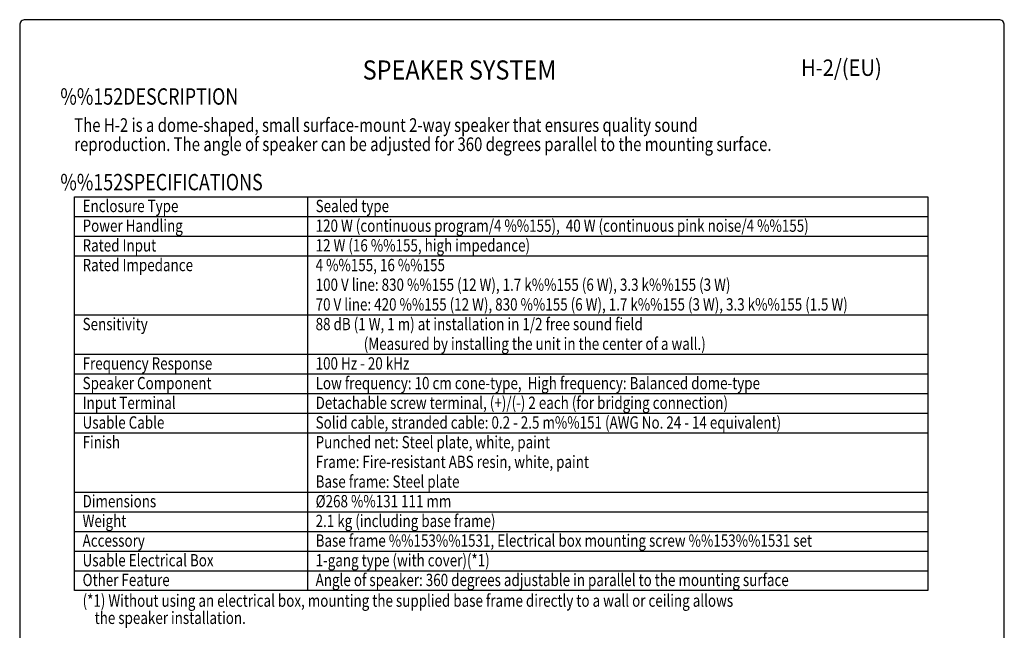
# Model space of a CAD drawing. Extents: x 0 to 900, y 0 to 1375.
# Drawn here: x 0 to 900, y 817 to 1375 of the extents above; entities that cross this region are included whole.
import ezdxf
from ezdxf.enums import TextEntityAlignment as Align

# ---------------------------------------------------------------- set-up
doc = ezdxf.new("R2010")
doc.units = 0
doc.header["$LTSCALE"] = 32
doc.header["$MEASUREMENT"] = 0
doc.layers.get('0').update_dxf_attribs({"linetype": 'CONTINUOUS'})
for name, color, linetype in [('1', 3, 'CONTINUOUS'), ('GAWA', 2, 'CONTINUOUS'), ('PEN1', 5, 'CONTINUOUS')]:
    doc.layers.add(name, color=color, linetype=linetype)
doc.styles.add('CMP-SET', font='COMPLEX')
doc.styles.add('UT7', font='TOAFONT', dxfattribs={"width": 0.8})

msp = doc.modelspace()

# ---------------------------------------------------------------- linework, layer by layer
for p, q in [((50, 1213), (830, 1213)), ((50, 853), (50, 1213)), ((830, 1213), (830, 853)), ((830, 853), (50, 853))]:
    msp.add_line(p, q)
at = {"layer": 'GAWA'}
msp.add_lwpolyline([(0, 46.1699, 0.414214), (5, 41.1699), (895, 41.1699, 0.414214), (900, 46.1699), (900, 1370, 0.414214), (895, 1375), (5, 1375, 0.414214), (0, 1370)], format="xyb", close=True, dxfattribs=at)
at = {"layer": 'PEN1'}
for p, q in [((263, 1213), (263, 853)), ((50, 1195), (830, 1195)), ((50, 1177), (830, 1177)), ((50, 1159), (830, 1159)), ((50, 1105), (830, 1105)), ((50, 1069), (830, 1069)), ((50, 1051), (830, 1051)), ((50, 1033), (830, 1033)), ((50, 1015), (830, 1015)), ((50, 997), (830, 997)), ((50, 943), (830, 943)), ((50, 925), (830, 925)), ((50, 907), (830, 907)), ((50, 889), (830, 889)), ((50, 871), (830, 871))]:
    msp.add_line(p, q, dxfattribs=at)

# ---------------------------------------------------------------- texts
at = {"style": 'CMP-SET', "width": 0.9}
for s, height, p in [('SPEAKER SYSTEM', 17.5, (402.04597, 1326.72375)), ('H-2/(EU)', 15, (751.12554, 1329.14125))]:
    msp.add_text(s, height=height, dxfattribs=at).set_placement(p, align=Align.MIDDLE)
at = {"layer": '1', "style": 'UT7', "width": 0.8}
for s, height, p in [('%%152DESCRIPTION', 15, (37.15492, 1297.25313)), ('The H-2 is a dome-shaped, small surface-mount 2-way speaker that ensures quality sound', 12.5, (49.86, 1272.36118)), ('reproduction. The angle of speaker can be adjusted for 360 degrees parallel to the mounting surface.', 12.5, (49.86, 1254.86118)), ('%%152SPECIFICATIONS', 15, (37.15492, 1218.93995)), ('Enclosure Type', 11.25, (57.5, 1199)), ('Sealed type', 11.25, (270.5, 1199)), ('Power Handling', 11.25, (57.5, 1181)), ('120 W (continuous program/4 %%155),  40 W (continuous pink noise/4 %%155)', 11.25, (270.5, 1181)), ('Rated Input', 11.25, (57.5, 1163)), ('12 W (16 %%155, high impedance)', 11.25, (270.5, 1163)), ('Rated Impedance', 11.25, (57.5, 1145)), ('4 %%155, 16 %%155', 11.25, (270.5, 1145)), ('100 V line: 830 %%155 (12 W), 1.7 k%%155 (6 W), 3.3 k%%155 (3 W)', 11.25, (270.5, 1127)), ('70 V line: 420 %%155 (12 W), 830 %%155 (6 W), 1.7 k%%155 (3 W), 3.3 k%%155 (1.5 W)', 11.25, (270.5, 1109)), ('Sensitivity', 11.25, (57.5, 1091)), ('88 dB (1 W, 1 m) at installation in 1/2 free sound field', 11.25, (270.5, 1091)), ('                (Measured by installing the unit in the center of a wall.)', 11.25, (270.5, 1073)), ('Frequency Response', 11.25, (57.5, 1055)), ('100 Hz - 20 kHz', 11.25, (270.5, 1055)), ('Speaker Component', 11.25, (57.5, 1037)), ('Low frequency: 10 cm cone-type,  High frequency: Balanced dome-type', 11.25, (270.5, 1037)), ('Input Terminal', 11.25, (57.5, 1019)), ('Detachable screw terminal, (+)/(-) 2 each (for bridging connection)', 11.25, (270.5, 1019)), ('Usable Cable', 11.25, (57.5, 1001)), ('Solid cable, stranded cable: 0.2 - 2.5 m%%151 (AWG No. 24 - 14 equivalent)', 11.25, (270.5, 1001)), ('Finish', 11.25, (57.5, 983)), ('Punched net: Steel plate, white, paint', 11.25, (270.5, 983)), ('Frame: Fire-resistant ABS resin, white, paint', 11.25, (270.5, 965)), ('Base frame: Steel plate', 11.25, (270.5, 947)), ('Dimensions', 11.25, (57.5, 929)), ('%%C268 %%131 111 mm', 11.25, (270.5, 929)), ('Weight', 11.25, (57.5, 911)), ('2.1 kg (including base frame)', 11.25, (270.5, 911)), ('Accessory', 11.25, (57.5, 893)), ('Base frame %%153%%1531, Electrical box mounting screw %%153%%1531 set', 11.25, (270.5, 893)), ('Usable Electrical Box', 11.25, (57.5, 875)), ('1-gang type (with cover)(*1)', 11.25, (270.5, 875)), ('Other Feature', 11.25, (57.5, 857)), ('Angle of speaker: 360 degrees adjustable in parallel to the mounting surface', 11.25, (270.5, 857)), ('(*1) Without using an electrical box, mounting the supplied base frame directly to a wall or ceiling allows ', 11.25, (57.5, 838.06456)), ('    the speaker installation.', 11.25, (57.5, 822.31456))]:
    msp.add_text(s, height=height, dxfattribs=at).set_placement(p)

doc.saveas('drawing.dxf')
